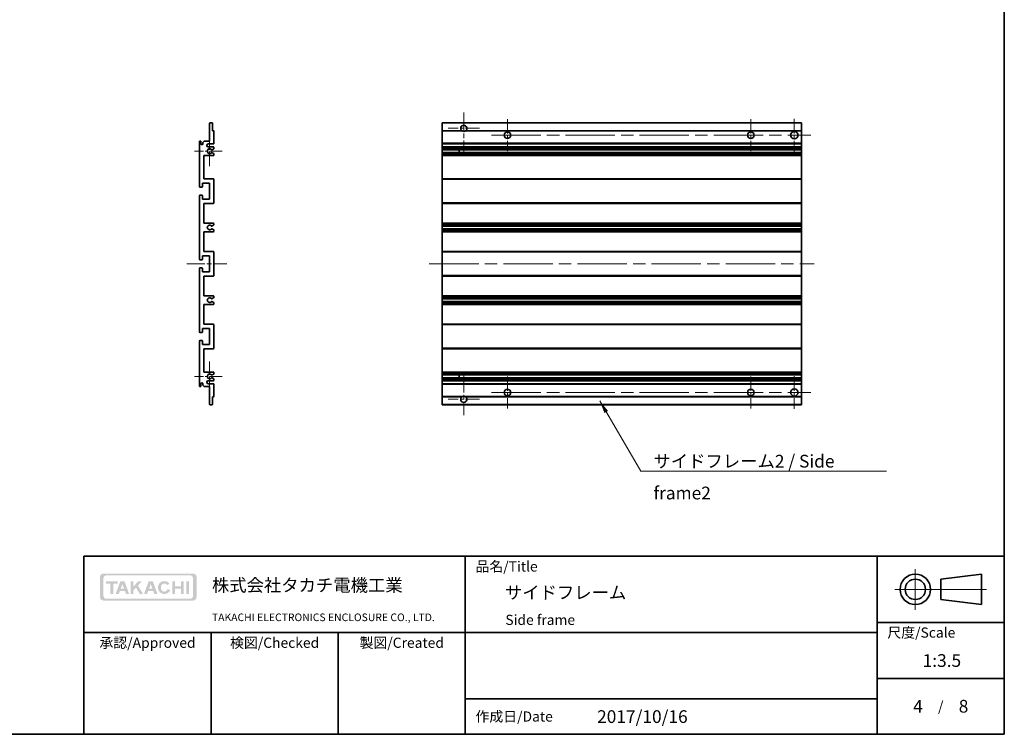
# Model space of a CAD drawing. Units: millimetres. Extents: x 0 to 9454, y 0 to 1686.
# Drawn here: x 5999 to 6677, y 0 to 492 of the extents above; entities that cross this region are included whole.
import ezdxf
from ezdxf.enums import TextEntityAlignment as Align

# ---------------------------------------------------------------- set-up
doc = ezdxf.new("R2010")
doc.units = ezdxf.units.MM
doc.header["$LTSCALE"] = 6
doc.linetypes.add('CHAIN', pattern=[0.35429999999999995, 0.2362, -0.0295, 0.0591, -0.0295])
for name, color, linetype, lineweight in [('Border (ISO)', 7, 'Continuous', 35), ('Center Mark (ISO)', 131, 'Continuous', 18), ('Centerline (ISO)', 131, 'Continuous', 18), ('Hatch (ISO)', 1, 'Continuous', 18), ('Symbol (ISO)', 7, 'Continuous', 18), ('Title (ISO)', 7, 'Continuous', 35), ('Visible (ISO)', 7, 'Continuous', 35), ('Visible Narrow (ISO)', 7, 'Continuous', 25)]:
    doc.layers.add(name, color=color, linetype=linetype, lineweight=lineweight)
doc.styles.add('Note Text (TK)', font='txt')
doc.styles.add('文字スタイル67', font='arial.ttf')
doc.dimstyles.new('Default - Method 1b (TK)$7', dxfattribs={"dimscale": 6, "dimtxt": 2.5, "dimasz": 2.5, "dimexe": 1, "dimexo": 1.499999999999999, "dimgap": 1, "dimtad": 1, "dimtoh": 1, "dimrnd": 1e-08, "dimdsep": 46, "dimtxsty": 'Note Text (TK)', "dimcen": 0.09, "dimdle": 5, "dimclrd": 100, "dimclre": 100, "dimclrt": 7, "dimadec": 1, "dimazin": 1, "dimtfac": 1, "dimtmove": 0, "dimatfit": 3, "dimfxl": 1, "dimtolj": 1, "dimlwd": -1, "dimlwe": -1, "dimarcsym": 0})

# ---------------------------------------------------------------- blocks, each defined once
blk = doc.blocks.new('図面枠 tk図枠')
at = {"layer": 'Border (ISO)'}
for p in [(405.4999999999997, 289), (14.50000000000001, 8.000000000000009)]:
    blk.add_line(p, (405.4999999999997, 8.000000000000009), dxfattribs=at)
blk = doc.blocks.new('表題欄 tk表題欄')
at = {"layer": 'Hatch (ISO)'}
h = blk.add_hatch(color=256, dxfattribs=at)
edge = h.paths.add_edge_path(flags=0)
edge.add_arc((95.57537688673351, 236.2990653650367), 0.5958259999999997, 269.9999999999897, 360)
edge.add_line((96.17120288673351, 236.2990653650368), (96.1712028867335, 239.7107813650365))
edge.add_arc((95.5753768867335, 239.7107813650366), 0.5958259999999997, 0, 90.0000000000068)
edge.add_line((95.57537688673342, 240.3066073650366), (79.13710888673356, 240.3066073650366))
edge.add_arc((79.13710888673353, 239.7107813650366), 0.5958259999999997, 89.99999999999744, 180)
edge.add_line((78.54128288673351, 239.7107813650365), (78.54128288673331, 236.2990653650368))
edge.add_arc((79.13710888673332, 236.2990653650365), 0.5958259999999997, 180, 270.0000000000231)
edge.add_line((79.13710888673356, 235.7032393650365), (95.57537688673342, 235.7032393650367))
edge = h.paths.add_edge_path()
edge.add_line((77.83935088673356, 239.9556413650365), (77.83935088673356, 236.0542053650368))
edge.add_arc((78.54128288673346, 236.0542053650367), 0.7019319999998936, 180, 270.0000000000087)
edge.add_line((78.54128288673355, 235.3522733650368), (96.17120288673351, 235.3522733650368))
edge.add_arc((96.17120288673351, 236.0542053650367), 0.7019319999998921, 270, 360)
edge.add_line((96.8731348867334, 236.0542053650368), (96.87313488673352, 239.9556413650365))
edge.add_arc((96.1712028867336, 239.9556413650367), 0.7019319999998921, 0, 90.00000000000873)
edge.add_line((96.1712028867335, 240.6575733650367), (78.54128288673355, 240.6575733650366))
edge.add_arc((78.54128288673355, 239.9556413650365), 0.7019319999999984, 90, 180)
for points in [[(79.07181288673355, 239.1476033650369), (79.07181288673355, 238.6578833650367), (79.92066088673353, 238.6578833650367), (79.92066088673353, 236.6581933650368), (80.50832488673353, 236.6581933650368), (80.50832488673353, 238.6578833650367), (81.35717288673355, 238.6578833650367), (81.35717288673355, 239.1476033650369)], [(85.68407849525303, 236.6581933650368), (84.9434673993943, 237.8918698287545), (84.41792288673358, 237.3246628822781), (84.41792288673358, 236.6581933650368), (83.89555488673355, 236.6581933650368), (83.89555488673355, 239.1476033650369), (84.41792288673358, 239.1476033650369), (84.41792288673358, 238.0993979968839), (85.38913556809511, 239.1476033650369), (86.1069649084727, 239.1476033650369), (85.31925422435492, 238.2974470774499), (86.30334488673353, 236.6581933650368)], [(92.0914293961446, 239.1476033650369), (92.0914293961446, 236.6581933650368), (92.60971639614463, 236.6581933650368), (92.60971639614463, 237.6580383650368), (93.76872039614459, 237.6580383650368), (93.76872039614459, 236.6581933650368), (94.28700739614462, 236.6581933650368), (94.28700739614462, 239.1476033650369), (93.76872039614459, 239.1476033650369), (93.76872039614459, 238.1477583650367), (92.60971639614463, 238.1477583650367), (92.60971639614463, 239.1476033650369)], [(94.8420233961447, 239.1476033650369), (94.8420233961447, 236.6581933650368), (95.3643913961447, 236.6581933650368), (95.3643913961447, 239.1476033650369)]]:
    blk.add_hatch(color=256, dxfattribs=at).paths.add_polyline_path(points)
h = blk.add_hatch(color=256, dxfattribs=at)
h.paths.add_polyline_path([(82.59020695886475, 237.7110913650368), (81.95242681460245, 237.7110913650368), (82.27131688673356, 238.5794973650367)], flags=0)
h.paths.add_polyline_path([(82.77903014574996, 237.1968853650368), (81.76360362771717, 237.1968853650368), (81.56578886050404, 236.6581933650368), (80.94907288673355, 236.6581933650368), (81.86321688673355, 239.1476033650369), (82.67941688673353, 239.1476033650369), (83.59356088673351, 236.6581933650368), (82.97684491296302, 236.6581933650368)])
h = blk.add_hatch(color=256, dxfattribs=at)
h.paths.add_polyline_path([(87.52707281460243, 237.7110913650368), (88.16485295886469, 237.7110913650368), (87.84596288673359, 238.5794973650367)], flags=0)
h.paths.add_polyline_path([(87.14043486050403, 236.6581933650368), (87.3382496277172, 237.1968853650368), (88.35367614574989, 237.1968853650368), (88.551490912963, 236.6581933650368), (89.16820688673344, 236.6581933650368), (88.25406288673351, 239.1476033650369), (87.43786288673356, 239.1476033650369), (86.52371888673358, 236.6581933650368)])
h = blk.add_hatch(color=256, dxfattribs=at)
edge = h.paths.add_edge_path()
edge.add_arc((90.52309888673331, 237.9028983650369), 1.273272000000011, 38.55054079078439, 336.5820184016556)
edge.add_line((91.69149139614443, 237.3968543650369), (91.17255542714857, 237.6216113977801))
edge.add_ellipse((90.52309888673351, 237.9028983650369), major_axis=(0, -0.7998759999999119), ratio=0.8673469387756529, start_angle=128.5505407907963, end_angle=426.582018401653, ccw=False)
edge.add_line((91.09381514418376, 238.3576891122095), (91.51887237036831, 238.6964075050431))
at = {"layer": 'Title (ISO)'}
for p, q in [((74.70882392282105, 244.052739026017), (255.7088239228211, 244.052739026017)), ((74.70882392282105, 209.052739026017), (74.70882392282105, 244.052739026017)), ((149.7088239228211, 244.052739026017), (149.7088239228211, 209.052739026017)), ((230.7088239228211, 244.052739026017), (230.7088239228211, 209.052739026017)), ((255.7088239228211, 244.052739026017), (255.7088239228211, 209.052739026017)), ((243.2088239228211, 239.552739026017), (251.2088239228211, 240.5527390260171)), ((251.2088239228211, 234.552739026017), (251.2088239228211, 240.5527390260171)), ((243.2088239228211, 239.552739026017), (243.2088239228211, 235.552739026017)), ((243.2088239228211, 235.552739026017), (251.2088239228211, 234.552739026017)), ((230.7088239228211, 231.052739026017), (255.7088239228211, 231.052739026017)), ((74.70882392282105, 229.052739026017), (230.7088239228211, 229.052739026017)), ((99.70882392282108, 229.052739026017), (99.70882392282108, 209.052739026017)), ((124.708823922821, 229.052739026017), (124.708823922821, 209.052739026017)), ((230.7088239228211, 220.052739026017), (255.7088239228211, 220.052739026017)), ((149.7088239228211, 216.052739026017), (230.7088239228211, 216.052739026017)), ((255.7088239228211, 209.052739026017), (74.70882392282105, 209.052739026017))]:
    blk.add_line(p, q, dxfattribs=at)
at = {"layer": 'Title (ISO)', "color": 4, "linetype": 'CHAIN', "lineweight": 18, "ltscale": 8.889559745788574}
blk.add_line((238.2088239228211, 241.552739026017), (238.2088239228211, 233.552739026017), dxfattribs=at)
at = {"layer": 'Title (ISO)', "color": 4, "linetype": 'CHAIN', "lineweight": 18, "ltscale": 20.00163269042969}
blk.add_line((252.2088239228211, 237.552739026017), (234.2088239228211, 237.552739026017), dxfattribs=at)
at = {"layer": 'Title (ISO)'}
for radius in [3, 2]:
    blk.add_circle((238.2088239228211, 237.552739026017), radius, dxfattribs=at)
at = {"layer": 'Title (ISO)', "color": 1, "char_height": 2.000000029802321, "line_spacing_factor": 1.5, "style": 'Note Text (TK)'}
for s, insert, attachment_point in [('\\fＭＳ Ｐゴシック|b0|i0;\\H2.0000;品名/Title', (151.708823922821, 242.052739026017), 4), ('\\fＭＳ Ｐゴシック|b0|i0;\\H2.0000;尺度/Scale', (232.7088239228211, 229.052739026017), 4), ('\\fＭＳ Ｐゴシック|b0|i0;\\H2.0000;承認/Approved', (87.20882392282108, 227.052739026017), 5), ('\\fＭＳ Ｐゴシック|b0|i0;\\H2.0000;検図/Checked', (112.208823922821, 227.052739026017), 5), ('\\fＭＳ Ｐゴシック|b0|i0;\\H2.0000;製図/Created', (137.2088239228211, 227.052739026017), 5), ('\\fＭＳ Ｐゴシック|b0|i0;\\H2.0000;作成日/Date', (151.708823922821, 212.552739026017), 4)]:
    blk.add_mtext(s, dxfattribs=dict(at, insert=insert, attachment_point=attachment_point))
at = {"layer": 'Title (ISO)', "color": 7, "line_spacing_factor": 1.5, "style": 'Note Text (TK)'}
for s, insert, char_height, attachment_point in [('株式会社タカチ電機工業', (99.87313488673342, 238.052739026017), 2.5, 4), ('\\fArial|b0|i0;\\H1.4986;TAKACHI ELECTRONICS ENCLOSURE CO., LTD.', (99.87313488673342, 232.052739026017), 1.49859994649887, 4), ('\\fＭＳ Ｐゴシック|b0|i0;\\H2.0000;/', (243.2088239228211, 214.552739026017), 2.000000029802321, 5)]:
    blk.add_mtext(s, dxfattribs=dict(at, insert=insert, char_height=char_height, attachment_point=attachment_point))
at = {"layer": 'Title (ISO)', "color": 7}
for tag, p, height, style in [('<品名>_001', (157.5667784682756, 235.6393867532897), 2.5, 'Note Text (TK)'), ('<Title>_001', (157.4932713957346, 230.5520568828656), 2.000000029802321, '文字スタイル67'), ('<ページ_No.>_001', (237.9488807410029, 213.302739026017), 2.5, 'Note Text (TK)'), ('<総ページ数>_001', (246.7997330137302, 213.302739026017), 2.5, 'Note Text (TK)'), ('作成日_001', (175.6250171046392, 211.2814322078352), 2.5, 'Note Text (TK)')]:
    blk.add_attdef(tag, p, '', height=height, dxfattribs=dict(at, style=style))
at = {"layer": 'Title (ISO)', "color": 7, "style": 'Note Text (TK)'}
for tag, p in [('<尺度>', (243.2088239228211, 223.5527390260171)), ('<承認>', (87.20882392282108, 217.052739026017))]:
    blk.add_attdef(tag, text='', height=2.5, dxfattribs=at).set_placement(p, align=Align.MIDDLE_CENTER)

msp = doc.modelspace()

# ---------------------------------------------------------------- linework, layer by layer
at = {"layer": 'Center Mark (ISO)', "linetype": 'CHAIN', "ltscale": 9.000679969787598}
for p, q in [((6304.964114415207, 427.8604181829084), (6304.964114415207, 399.5104181829085)), ((6304.964114415207, 248.0104181829073), (6304.964114415207, 219.6604181829073))]:
    msp.add_line(p, q, dxfattribs=at)
at = {"layer": 'Center Mark (ISO)', "linetype": 'CHAIN', "ltscale": 6.984632492065428}
for p, q in [((6334.964114415207, 423.2604181829085), (6334.964114415207, 401.2604181829083)), ((6502.464114415207, 423.2604181829085), (6502.464114415207, 401.2604181829083)), ((6334.964114415207, 246.2604181829073), (6334.964114415207, 224.2604181829073)), ((6502.464114415207, 246.2604181829073), (6502.464114415207, 224.2604181829073))]:
    msp.add_line(p, q, dxfattribs=at)
at = {"layer": 'Center Mark (ISO)', "linetype": 'CHAIN', "ltscale": 7.143376350402832}
for p, q in [((6532.464114415208, 423.5104181829083), (6532.464114415208, 401.0104181829085)), ((6532.464114415208, 246.5104181829073), (6532.464114415208, 224.0104181829073))]:
    msp.add_line(p, q, dxfattribs=at)
at = {"layer": 'Center Mark (ISO)', "linetype": 'CHAIN', "ltscale": 6.889386177062987}
for p, q in [((6315.814114415206, 417.0104181829085), (6294.114114415206, 417.0104181829085)), ((6315.814114415206, 230.5104181829073), (6294.114114415206, 230.5104181829073))]:
    msp.add_line(p, q, dxfattribs=at)
at = {"layer": 'Center Mark (ISO)', "linetype": 'CHAIN', "ltscale": 6.585232734680174}
for p, q in [((6129.997924580692, 411.6314181829085), (6129.997924580692, 390.8894181829086)), ((6129.997924580692, 256.6314181829071), (6129.997924580692, 235.8894181829071))]:
    msp.add_line(p, q, dxfattribs=at)
at = {"layer": 'Center Mark (ISO)', "linetype": 'CHAIN', "ltscale": 6.070584774017331}
for p, q in [((6138.747924580691, 401.2604181829084), (6119.626924580693, 401.2604181829084)), ((6138.747924580691, 246.2604181829071), (6119.626924580693, 246.2604181829071))]:
    msp.add_line(p, q, dxfattribs=at)
at = {"layer": 'Centerline (ISO)', "linetype": 'CHAIN', "ltscale": 23.99096870422363}
for p, q in [((6323.964114415208, 412.2604181829085), (6543.714114415206, 412.2604181829085)), ((6281.214114415206, 323.7604181829078), (6546.214114415207, 323.7604181829078)), ((6323.964114415208, 235.2604181829073), (6543.714114415206, 235.2604181829073))]:
    msp.add_line(p, q, dxfattribs=at)
at = {"layer": 'Centerline (ISO)', "linetype": 'CHAIN', "ltscale": 8.730814933776855}
msp.add_line((6114.247924580691, 323.7604181829078), (6141.747924580694, 323.7604181829078), dxfattribs=at)
at = {"layer": 'Visible (ISO)'}
for p, q in [((6129.997924580691, 408.2604181829085), (6129.997924580692, 420.4604181829083)), ((6130.297924580691, 420.7604181829084), (6131.697924580691, 420.7604181829084)), ((6131.997924580691, 420.4604181829083), (6131.997924580691, 415.2604181829085)), ((6289.964114415206, 420.4604181829082), (6289.964114415206, 420.7604181829081)), ((6537.464114415207, 420.7604181829084), (6289.964114415206, 420.7604181829084)), ((6289.964114415206, 420.4604181829083), (6289.964114415206, 415.2604181829085)), ((6537.464114415207, 420.7604181829081), (6537.464114415207, 420.4604181829083)), ((6537.464114415207, 415.2604181829085), (6537.464114415207, 420.4604181829083)), ((6131.997924580691, 415.2604181829085), (6132.697924580693, 415.2604181829083)), ((6132.997924580692, 414.9604181829083), (6132.997924580692, 406.760418182908)), ((6289.964114415206, 414.9604181829083), (6289.964114415206, 415.2604181829083)), ((6303.803295738582, 415.2604181829083), (6289.964114415206, 415.2604181829083)), ((6289.964114415206, 414.9604181829083), (6289.964114415206, 406.760418182908)), ((6537.464114415207, 415.2604181829083), (6306.12493309183, 415.2604181829083)), ((6537.464114415207, 415.2604181829083), (6537.464114415207, 414.9604181829083)), ((6537.464114415207, 406.760418182908), (6537.464114415207, 414.9604181829083)), ((6122.997924580694, 377.0104181829217), (6122.99792458069, 407.7604181829085)), ((6123.997924580692, 407.7604181829085), (6123.997924580692, 406.3604181829084)), ((6125.347924580691, 407.2604181829085), (6126.347924580691, 408.2604181829085)), ((6125.347924580691, 406.3604181829084), (6125.347924580691, 407.2604181829085)), ((6126.347924580691, 408.2604181829085), (6129.997924580691, 408.2604181829085)), ((6289.964114415206, 406.2604181829081), (6289.964114415206, 406.760418182908)), ((6537.464114415207, 406.760418182908), (6537.464114415207, 406.2604181829081)), ((6132.49792458069, 406.2604181829085), (6128.997924580692, 406.2604181829085)), ((6128.997924580691, 404.2604181829084), (6132.49792458069, 404.2604181829084)), ((6131.64959063053, 402.2604181829087), (6131.383565226747, 402.260418182909)), ((6131.383565226747, 400.2604181829077), (6131.64959063053, 400.2604181829077)), ((6132.847924580691, 402.9058664500986), (6131.799590630532, 402.3006105617731)), ((6131.799590630532, 400.2202258040432), (6132.847924580691, 399.614969915718)), ((6132.997924580692, 403.7604181829085), (6132.997924580692, 403.1656740712339)), ((6289.964114415205, 406.2604181829085), (6289.964114415205, 404.2604181829084)), ((6537.464114415207, 406.2604181829085), (6289.964114415206, 406.2604181829085)), ((6289.964114415206, 403.7604181829085), (6289.964114415206, 404.2604181829084)), ((6537.464114415207, 404.2604181829084), (6289.964114415206, 404.2604181829084)), ((6289.964114415206, 403.7604181829085), (6289.964114415206, 403.1656740712339)), ((6289.964114415206, 402.9058664500986), (6289.964114415206, 403.1656740712339)), ((6289.964114415206, 402.9058664500986), (6289.964114415206, 402.3006105617731)), ((6289.964114415206, 402.2604181829086), (6289.964114415206, 402.3006105617731)), ((6537.464114415207, 402.2604181829087), (6289.964114415206, 402.2604181829087)), ((6289.964114415205, 400.2604181829077), (6289.964114415205, 402.2604181829086)), ((6289.964114415206, 400.2202258040432), (6289.964114415206, 400.2604181829077)), ((6537.464114415207, 400.2604181829077), (6289.964114415206, 400.2604181829077)), ((6289.964114415206, 400.2202258040432), (6289.964114415206, 399.614969915718)), ((6301.764114415204, 402.2604181829086), (6301.764114415204, 400.2604181829077)), ((6301.776732488204, 402.2604181829086), (6301.776732488204, 400.2604181829077)), ((6537.464114415205, 404.2604181829084), (6537.464114415205, 406.2604181829085)), ((6537.464114415207, 404.2604181829084), (6537.464114415207, 403.7604181829084)), ((6537.464114415207, 403.1656740712339), (6537.464114415207, 403.7604181829085)), ((6537.464114415207, 403.1656740712339), (6537.464114415207, 402.9058664500986)), ((6537.464114415207, 402.3006105617731), (6537.464114415207, 402.9058664500986)), ((6537.464114415207, 402.3006105617731), (6537.464114415207, 402.2604181829086)), ((6537.464114415205, 400.2604181829077), (6537.464114415205, 402.2604181829086)), ((6537.464114415207, 400.2604181829077), (6537.464114415207, 400.2202258040432)), ((6537.464114415207, 399.614969915718), (6537.464114415207, 400.2202258040432)), ((6125.997924580691, 398.2604181829085), (6125.997924580691, 382.2604181829218)), ((6132.49792458069, 398.2604181829085), (6125.997924580691, 398.2604181829085)), ((6132.997924580691, 399.3551622945828), (6132.997924580691, 398.7604181829085)), ((6289.964114415206, 399.3551622945828), (6289.964114415206, 399.614969915718)), ((6289.964114415206, 399.3551622945828), (6289.964114415206, 398.7604181829085)), ((6289.964114415206, 398.2604181829086), (6289.964114415206, 398.7604181829086)), ((6289.964114415202, 398.2604181829085), (6289.964114415202, 382.2604181829218)), ((6537.464114415207, 398.2604181829085), (6289.964114415206, 398.2604181829085)), ((6537.464114415207, 399.614969915718), (6537.464114415207, 399.3551622945828)), ((6537.464114415207, 398.7604181829085), (6537.464114415207, 399.3551622945828)), ((6537.464114415207, 398.7604181829085), (6537.464114415207, 398.2604181829086)), ((6537.464114415204, 382.2604181829218), (6537.464114415204, 398.2604181829085)), ((6125.997924580691, 382.2604181829218), (6132.497924580693, 382.2604181829218)), ((6132.997924580692, 381.7604181829217), (6132.997924580695, 365.7604181829218)), ((6289.964114415206, 381.7604181829217), (6289.964114415206, 382.2604181829217)), ((6537.464114415207, 382.2604181829218), (6289.964114415206, 382.2604181829218)), ((6289.964114415206, 381.7604181829217), (6289.964114415206, 365.7604181829218)), ((6537.464114415207, 382.2604181829217), (6537.464114415207, 381.7604181829217)), ((6537.464114415207, 365.7604181829218), (6537.464114415207, 381.7604181829217)), ((6124.697924580694, 376.5104181829217), (6123.497924580693, 376.5104181829217)), ((6124.997924580693, 379.2604181829217), (6124.997924580693, 376.8104181829219)), ((6129.997924580692, 379.2604181829217), (6124.997924580693, 379.2604181829217)), ((6129.997924580692, 368.2604181829217), (6129.997924580692, 379.2604181829217)), ((6122.997924580694, 327.0104181829085), (6122.997924580694, 370.5104181829207)), ((6123.497924580693, 371.0104181829208), (6124.697924580694, 371.0104181829212)), ((6124.997924580693, 370.710418182921), (6124.997924580693, 368.2604181829213)), ((6124.997924580693, 368.2604181829213), (6129.997924580692, 368.2604181829217)), ((6125.997924580691, 365.2604181829212), (6125.997924580691, 351.7604181829081)), ((6132.497924580693, 365.2604181829216), (6125.997924580691, 365.2604181829212)), ((6289.964114415206, 365.2604181829218), (6289.964114415206, 365.7604181829218)), ((6289.964114415202, 365.2604181829212), (6289.964114415202, 351.7604181829081)), ((6537.464114415207, 365.2604181829216), (6289.964114415206, 365.2604181829216)), ((6537.464114415207, 365.7604181829218), (6537.464114415207, 365.2604181829218)), ((6537.464114415204, 351.7604181829081), (6537.464114415204, 365.2604181829212)), ((6125.997924580691, 351.7604181829081), (6132.49792458069, 351.7604181829077)), ((6125.997924580691, 345.7604181829081), (6125.997924580691, 332.2604181829086)), ((6132.49792458069, 345.7604181829077), (6125.997924580691, 345.7604181829081)), ((6131.571476265843, 347.7671667183915), (6132.844805638139, 347.0521830626473)), ((6132.847924580691, 350.4904370143933), (6131.574691815077, 349.7553357344243)), ((6132.997924580692, 351.2604181829076), (6132.997924580692, 350.7502446355287)), ((6132.997924580692, 346.7905995101007), (6132.997924580692, 346.2604181829076)), ((6289.964114415206, 351.2604181829076), (6289.964114415206, 351.7604181829077)), ((6537.464114415207, 351.7604181829077), (6289.964114415206, 351.7604181829077)), ((6289.964114415206, 351.2604181829076), (6289.964114415206, 350.7502446355287)), ((6289.964114415206, 350.4904370143931), (6289.964114415206, 350.7502446355287)), ((6289.964114415206, 350.4904370143933), (6289.964114415206, 349.7553357344243)), ((6289.964114415205, 349.7151433555595), (6289.964114415206, 349.7553357344244)), ((6289.964114415205, 349.7151433555595), (6289.964114415205, 347.8055831658448)), ((6537.464114415207, 349.7151433555595), (6289.964114415205, 349.7151433555595)), ((6289.964114415206, 347.7671667183918), (6289.964114415205, 347.8055831658448)), ((6537.464114415207, 347.8055831658448), (6289.964114415205, 347.8055831658448)), ((6289.964114415206, 347.7671667183915), (6289.964114415206, 347.0521830626473)), ((6289.964114415206, 346.7905995101007), (6289.964114415206, 347.0521830626473)), ((6289.964114415206, 346.7905995101007), (6289.964114415206, 346.2604181829076)), ((6289.964114415206, 345.7604181829077), (6289.964114415206, 346.2604181829076)), ((6289.964114415202, 345.7604181829081), (6289.964114415202, 332.2604181829086)), ((6537.464114415207, 345.7604181829077), (6289.964114415206, 345.7604181829077)), ((6537.464114415207, 351.7604181829077), (6537.464114415207, 351.2604181829076)), ((6537.464114415207, 350.7502446355287), (6537.464114415207, 351.2604181829076)), ((6537.464114415207, 350.7502446355287), (6537.464114415207, 350.4904370143931)), ((6537.464114415207, 349.7553357344243), (6537.464114415207, 350.4904370143933)), ((6537.464114415207, 349.7553357344244), (6537.464114415207, 349.7151433555595)), ((6537.464114415205, 347.8055831658448), (6537.464114415205, 349.7151433555595)), ((6537.464114415207, 347.8055831658448), (6537.464114415207, 347.7671667183918)), ((6537.464114415207, 347.0521830626473), (6537.464114415207, 347.7671667183915)), ((6537.464114415207, 347.0521830626473), (6537.464114415207, 346.7905995101007)), ((6537.464114415207, 346.2604181829076), (6537.464114415207, 346.7905995101007)), ((6537.464114415207, 346.2604181829076), (6537.464114415207, 345.7604181829077)), ((6537.464114415204, 332.2604181829086), (6537.464114415204, 345.7604181829081)), ((6125.997924580691, 332.2604181829086), (6132.497924580693, 332.2604181829086)), ((6289.964114415206, 331.7604181829086), (6289.964114415206, 332.2604181829086)), ((6537.464114415207, 332.2604181829086), (6289.964114415206, 332.2604181829086)), ((6537.464114415207, 332.2604181829086), (6537.464114415207, 331.7604181829086)), ((6124.697924580694, 326.5104181829085), (6123.497924580693, 326.5104181829085)), ((6124.997924580693, 329.2604181829085), (6124.997924580693, 326.8104181829082)), ((6129.997924580692, 329.2604181829085), (6124.997924580693, 329.2604181829085)), ((6129.997924580692, 318.2604181829071), (6129.997924580692, 329.2604181829085)), ((6132.997924580692, 331.7604181829086), (6132.997924580692, 315.7604181829071)), ((6289.964114415206, 331.7604181829086), (6289.964114415206, 315.7604181829071)), ((6537.464114415207, 315.7604181829071), (6537.464114415207, 331.7604181829086)), ((6122.99792458069, 277.0104181829224), (6122.997924580694, 320.5104181829071)), ((6123.497924580693, 321.0104181829071), (6124.697924580694, 321.0104181829071)), ((6124.997924580693, 320.710418182907), (6124.997924580693, 318.2604181829071)), ((6124.997924580693, 318.2604181829071), (6129.997924580692, 318.2604181829071)), ((6125.997924580691, 315.2604181829072), (6125.997924580691, 301.7604181829081)), ((6132.497924580693, 315.2604181829072), (6125.997924580691, 315.2604181829072)), ((6289.964114415206, 315.2604181829072), (6289.964114415206, 315.7604181829071)), ((6289.964114415202, 315.2604181829072), (6289.964114415202, 301.7604181829081)), ((6537.464114415207, 315.2604181829072), (6289.964114415206, 315.2604181829072)), ((6537.464114415207, 315.7604181829071), (6537.464114415207, 315.2604181829072)), ((6537.464114415204, 301.7604181829081), (6537.464114415204, 315.2604181829072)), ((6125.997924580691, 301.7604181829081), (6132.49792458069, 301.7604181829081)), ((6132.844805638139, 300.4686533031683), (6131.571476265843, 299.7536696474242)), ((6132.997924580692, 301.260418182908), (6132.997924580692, 300.730236855715)), ((6289.964114415206, 301.260418182908), (6289.964114415206, 301.7604181829081)), ((6537.464114415207, 301.7604181829081), (6289.964114415206, 301.7604181829081)), ((6289.964114415206, 301.260418182908), (6289.964114415206, 300.730236855715)), ((6289.964114415206, 300.4686533031683), (6289.964114415206, 300.730236855715)), ((6289.964114415206, 300.4686533031683), (6289.964114415206, 299.7536696474242)), ((6289.964114415205, 299.7152531999708), (6289.964114415206, 299.7536696474237)), ((6289.964114415205, 299.7152531999708), (6289.964114415205, 297.8056930102562)), ((6537.464114415207, 299.7152531999708), (6289.964114415205, 299.7152531999708)), ((6537.464114415207, 301.7604181829081), (6537.464114415207, 301.260418182908)), ((6537.464114415207, 300.730236855715), (6537.464114415207, 301.260418182908)), ((6537.464114415207, 300.730236855715), (6537.464114415207, 300.4686533031683)), ((6537.464114415207, 299.7536696474242), (6537.464114415207, 300.4686533031683)), ((6537.464114415207, 299.7536696474237), (6537.464114415207, 299.7152531999708)), ((6537.464114415205, 297.8056930102561), (6537.464114415205, 299.7152531999708)), ((6125.997924580691, 295.7604181829078), (6125.997924580691, 282.2604181829222)), ((6132.497924580693, 295.7604181829081), (6125.997924580691, 295.7604181829078)), ((6131.574691815077, 297.7655006313914), (6132.847924580692, 297.0303993514223)), ((6132.997924580692, 296.7705917302872), (6132.997924580692, 296.260418182908)), ((6289.964114415206, 297.7655006313912), (6289.964114415205, 297.8056930102562)), ((6537.464114415207, 297.8056930102562), (6289.964114415205, 297.8056930102562)), ((6289.964114415206, 297.7655006313914), (6289.964114415206, 297.0303993514223)), ((6289.964114415206, 296.7705917302872), (6289.964114415206, 297.0303993514226)), ((6289.964114415206, 296.7705917302872), (6289.964114415206, 296.260418182908)), ((6289.964114415206, 295.7604181829081), (6289.964114415206, 296.260418182908)), ((6289.964114415202, 295.7604181829078), (6289.964114415202, 282.2604181829222)), ((6537.464114415207, 295.7604181829081), (6289.964114415206, 295.7604181829081)), ((6537.464114415207, 297.8056930102562), (6537.464114415207, 297.7655006313912)), ((6537.464114415207, 297.0303993514223), (6537.464114415207, 297.7655006313914)), ((6537.464114415207, 297.0303993514226), (6537.464114415207, 296.7705917302872)), ((6537.464114415207, 296.260418182908), (6537.464114415207, 296.7705917302872)), ((6537.464114415207, 296.260418182908), (6537.464114415207, 295.7604181829081)), ((6537.464114415204, 282.2604181829222), (6537.464114415204, 295.7604181829078)), ((6124.997924580693, 279.2604181829224), (6124.997924580692, 276.8104181829223)), ((6129.997924580692, 279.2604181829219), (6124.997924580693, 279.2604181829224)), ((6125.997924580691, 282.2604181829222), (6132.497924580693, 282.2604181829214)), ((6129.997924580692, 268.2604181829217), (6129.997924580692, 279.2604181829219)), ((6132.997924580692, 281.7604181829215), (6132.997924580692, 265.760418182922)), ((6289.964114415206, 281.7604181829215), (6289.964114415206, 282.2604181829214)), ((6537.464114415207, 282.2604181829214), (6289.964114415206, 282.2604181829214)), ((6289.964114415206, 281.7604181829215), (6289.964114415206, 265.760418182922)), ((6537.464114415207, 282.2604181829214), (6537.464114415207, 281.7604181829215)), ((6537.464114415207, 265.760418182922), (6537.464114415207, 281.7604181829215)), ((6124.697924580694, 276.5104181829224), (6123.497924580692, 276.5104181829224)), ((6122.99792458069, 239.7604181829071), (6122.99792458069, 270.5104181829217)), ((6123.497924580692, 271.0104181829217), (6124.697924580693, 271.0104181829217)), ((6124.997924580692, 270.7104181829218), (6124.997924580692, 268.2604181829217)), ((6124.997924580692, 268.2604181829217), (6129.997924580692, 268.2604181829217)), ((6125.997924580691, 265.2604181829217), (6125.997924580691, 249.2604181829071)), ((6132.49792458069, 265.2604181829217), (6125.997924580691, 265.2604181829217)), ((6289.964114415206, 265.2604181829217), (6289.964114415206, 265.760418182922)), ((6289.964114415202, 265.2604181829217), (6289.964114415202, 249.2604181829071)), ((6537.464114415207, 265.2604181829217), (6289.964114415206, 265.2604181829217)), ((6537.464114415207, 265.760418182922), (6537.464114415207, 265.2604181829217)), ((6537.464114415204, 249.2604181829071), (6537.464114415204, 265.2604181829217)), ((6125.997924580691, 249.2604181829071), (6132.49792458069, 249.2604181829071)), ((6131.64959063053, 247.2604181829068), (6131.383565226747, 247.2604181829082)), ((6131.383565226747, 245.260418182906), (6131.64959063053, 245.2604181829076)), ((6132.847924580691, 247.9058664500972), (6131.799590630532, 247.3006105617716)), ((6131.799590630532, 245.2202258040429), (6132.847924580691, 244.6149699157167)), ((6132.997924580691, 248.7604181829071), (6132.997924580691, 248.1656740712326)), ((6132.997924580692, 244.3551622945816), (6132.997924580692, 243.7604181829073)), ((6289.964114415206, 248.7604181829071), (6289.964114415206, 249.2604181829071)), ((6537.464114415207, 249.2604181829071), (6289.964114415206, 249.2604181829071)), ((6289.964114415206, 248.7604181829071), (6289.964114415206, 248.1656740712326)), ((6289.964114415206, 247.9058664500972), (6289.964114415206, 248.1656740712326)), ((6289.964114415206, 247.9058664500972), (6289.964114415206, 247.3006105617716)), ((6289.964114415206, 247.2604181829068), (6289.964114415206, 247.3006105617716)), ((6289.964114415205, 245.2604181829076), (6289.964114415205, 247.2604181829068)), ((6537.464114415207, 247.2604181829068), (6289.964114415206, 247.2604181829068)), ((6289.964114415206, 245.2202258040429), (6289.964114415206, 245.2604181829076)), ((6537.464114415207, 245.2604181829076), (6289.964114415206, 245.2604181829076)), ((6289.964114415206, 245.2202258040429), (6289.964114415206, 244.6149699157167)), ((6289.964114415206, 244.3551622945816), (6289.964114415206, 244.6149699157167)), ((6289.964114415206, 244.3551622945816), (6289.964114415206, 243.7604181829073)), ((6301.764114415204, 247.2604181829068), (6301.764114415204, 245.2604181829076)), ((6301.776732488204, 247.2604181829068), (6301.776732488204, 245.2604181829076)), ((6537.464114415207, 249.2604181829071), (6537.464114415207, 248.7604181829071)), ((6537.464114415207, 248.1656740712326), (6537.464114415207, 248.7604181829071)), ((6537.464114415207, 248.1656740712326), (6537.464114415207, 247.9058664500972)), ((6537.464114415207, 247.3006105617716), (6537.464114415207, 247.9058664500972)), ((6537.464114415207, 247.3006105617716), (6537.464114415207, 247.2604181829068)), ((6537.464114415205, 245.2604181829076), (6537.464114415205, 247.2604181829068)), ((6537.464114415207, 245.2604181829076), (6537.464114415207, 245.2202258040429)), ((6537.464114415207, 244.6149699157167), (6537.464114415207, 245.2202258040429)), ((6537.464114415207, 244.6149699157167), (6537.464114415207, 244.3551622945816)), ((6537.464114415207, 243.7604181829073), (6537.464114415207, 244.3551622945816)), ((6123.997924580692, 241.1604181829072), (6123.997924580692, 239.7604181829071)), ((6125.347924580691, 240.2604181829071), (6125.347924580691, 241.1604181829072)), ((6126.347924580691, 239.2604181829071), (6125.347924580691, 240.2604181829071)), ((6129.997924580692, 239.2604181829071), (6126.347924580691, 239.2604181829071)), ((6132.49792458069, 243.2604181829074), (6128.997924580692, 243.2604181829074)), ((6128.997924580692, 241.2604181829071), (6132.49792458069, 241.2604181829073)), ((6129.997924580692, 227.0604181829073), (6129.997924580692, 239.2604181829071)), ((6132.997924580692, 240.7604181829073), (6132.997924580692, 232.5604181829073)), ((6289.964114415206, 243.2604181829071), (6289.964114415206, 243.7604181829073)), ((6289.964114415205, 243.2604181829071), (6289.964114415205, 241.2604181829071)), ((6537.464114415207, 243.2604181829074), (6289.964114415206, 243.2604181829074)), ((6289.964114415206, 240.7604181829073), (6289.964114415206, 241.2604181829073)), ((6537.464114415207, 241.2604181829073), (6289.964114415206, 241.2604181829073)), ((6289.964114415206, 240.7604181829073), (6289.964114415206, 232.5604181829073)), ((6537.464114415207, 243.7604181829073), (6537.464114415207, 243.2604181829071)), ((6537.464114415205, 241.2604181829071), (6537.464114415205, 243.2604181829071)), ((6537.464114415207, 241.2604181829073), (6537.464114415207, 240.7604181829073)), ((6537.464114415207, 232.5604181829073), (6537.464114415207, 240.7604181829073)), ((6131.997924580692, 232.2604181829073), (6131.997924580692, 227.0604181829073)), ((6132.697924580693, 232.2604181829073), (6131.997924580692, 232.2604181829073)), ((6289.964114415206, 232.2604181829073), (6289.964114415206, 232.5604181829073)), ((6289.964114415206, 232.2604181829073), (6289.964114415206, 227.0604181829073)), ((6303.803295738582, 232.2604181829073), (6289.964114415206, 232.2604181829073)), ((6537.464114415207, 232.2604181829073), (6306.12493309183, 232.2604181829073)), ((6537.464114415207, 232.5604181829073), (6537.464114415207, 232.2604181829073)), ((6537.464114415207, 227.0604181829073), (6537.464114415207, 232.2604181829073)), ((6131.697924580691, 226.7604181829073), (6130.297924580691, 226.7604181829073)), ((6289.964114415206, 226.7604181829073), (6289.964114415206, 227.0604181829073)), ((6537.464114415207, 226.7604181829073), (6289.964114415206, 226.7604181829073)), ((6537.464114415207, 227.0604181829073), (6537.464114415207, 226.7604181829073))]:
    msp.add_line(p, q, dxfattribs=at)
for centre, radius in [((6334.964114415207, 412.2604181829085), 2.25), ((6502.464114415207, 412.2604181829085), 2.25), ((6532.464114415208, 412.2604181829085), 2.5), ((6334.964114415207, 235.2604181829072), 2.25), ((6502.464114415207, 235.2604181829072), 2.25), ((6532.464114415208, 235.2604181829072), 2.5)]:
    msp.add_circle(centre, radius, dxfattribs=at)
for centre, radius, start, end in [((6130.297924580691, 420.4604181829083), 0.2999999999999866, 90.0000000001042, 180), ((6131.697924580691, 420.4604181829083), 0.2999999999999758, 0, 90), ((6132.697924580693, 414.9604181829083), 0.2999999999999936, 0, 90), ((6304.964114415207, 417.0104181829083), 2.100000000000005, 303.5573097619363, 236.4426902380636), ((6304.964114415207, 417.010418182908), 2.099999999999653, 257.4720945601417, 282.5279054398584), ((6123.497924580692, 407.7604181829085), 0.5000000000000006, 0, 180), ((6132.49792458069, 406.760418182908), 0.5000000000000222, 270, 0), ((6124.672924580691, 406.4401056829083), 0.6796874999999442, 186.7329213268668, 353.2670786731328), ((6128.997924580692, 405.2604181829083), 0.9999999999999964, 90, 270), ((6129.997924580692, 401.2604181829083), 1.621000000000002, 39.57295242321012, 320.4270475767915), ((6129.997924580688, 401.2604181829083), 1.600000000000024, 43.17355110725372, 316.8264488927428), ((6131.383565226747, 402.560418182909), 0.3000000000000114, 243.0098817906638, 269.9999999999479), ((6131.383565226747, 399.960418182908), 0.2999999999998872, 90, 116.990118209334), ((6131.64959063053, 402.5604181829084), 0.2999999999997981, 270, 299.999999999947), ((6131.64959063053, 399.9604181829078), 0.3000000000000646, 60.00000000000563, 90), ((6132.49792458069, 403.7604181829084), 0.5000000000000249, 0, 90), ((6132.697924580693, 403.1656740712339), 0.3000000000000083, 300.0000000000061, 0), ((6132.49792458069, 398.7604181829086), 0.5000000000000223, 270, 0), ((6132.697924580691, 399.3551622945826), 0.3000000000000112, 0, 59.99999999999388), ((6132.497924580693, 381.7604181829217), 0.4999999999999984, 0, 90), ((6123.497924580693, 377.0104181829217), 0.4999999999999984, 180, 270), ((6124.697924580694, 376.8104181829214), 0.3000000000000047, 270, 0), ((6123.497924580693, 370.5104181829208), 0.4999999999999917, 90, 180), ((6124.697924580694, 370.710418182921), 0.3000000000000024, 0, 90.0000000001042), ((6132.497924580693, 365.7604181829217), 0.5000000000000038, 270, 0), ((6129.997924580692, 348.7604181829076), 1.599999999999999, 41.32898759862039, 318.6666011462967), ((6131.424595208398, 347.5055831658448), 0.3000000000000064, 60.68547425542831, 138.6666011462843), ((6131.424691815077, 350.0151433555595), 0.2999999999999934, 221.3289875986238, 300.0000000001177), ((6132.49792458069, 351.2604181829076), 0.4999999999999984, 0, 90), ((6132.49792458069, 346.2604181829076), 0.4999999999999984, 270, 0), ((6132.697924580693, 346.7905995101007), 0.3000000000000056, 0, 60.68547425530436), ((6132.697924580693, 350.7502446355287), 0.3000000000000019, 299.9999999999412, 0), ((6132.497924580693, 331.7604181829086), 0.5000000000000027, 0, 90), ((6123.497924580693, 327.0104181829085), 0.5000000000000027, 180, 270), ((6124.697924580694, 326.8104181829082), 0.3000000000000003, 270, 0), ((6123.497924580693, 320.5104181829071), 0.5000000000000016, 90, 180), ((6124.697924580694, 320.710418182907), 0.3000000000000019, 0, 90), ((6132.497924580693, 315.7604181829071), 0.5000000000000002, 270, 0), ((6129.997924580692, 298.760418182908), 1.6, 41.33339885370332, 318.6710124013726), ((6131.424595208398, 300.0152531999708), 0.3000000000000003, 221.3333988537068, 299.3145257444616), ((6132.49792458069, 301.260418182908), 0.5000000000000027, 0, 90), ((6132.697924580693, 300.730236855715), 0.3000000000000083, 299.3145257446361, 0), ((6131.424691815077, 297.5056930102562), 0.3000000000000002, 59.99999999993408, 138.6710124013851), ((6132.497924580693, 296.260418182908), 0.4999999999999984, 270, 0), ((6132.697924580693, 296.7705917302872), 0.3000000000000002, 0, 60.00000000005889), ((6132.497924580693, 281.7604181829215), 0.4999999999999984, 0, 90), ((6123.497924580692, 277.0104181829224), 0.4999999999999984, 180, 270), ((6124.697924580694, 276.8104181829223), 0.2999999999999992, 270, 0), ((6123.497924580692, 270.5104181829217), 0.4999999999999949, 90, 180), ((6124.697924580694, 270.7104181829218), 0.3000000000000024, 0, 90.0000000001042), ((6132.49792458069, 265.7604181829217), 0.5000000000000002, 270, 0), ((6129.997924580692, 246.2604181829071), 1.620999999999999, 39.5729524232314, 320.4270475767712), ((6129.997924580688, 246.2604181829071), 1.600000000000005, 43.17355110725745, 316.8264488927416), ((6131.383565226747, 247.5604181829079), 0.2999999999997094, 243.0098817904917, 269.9999999999479), ((6131.383565226747, 244.9604181829059), 0.3000000000001619, 90.00000000005213, 116.9901182094536), ((6131.649590630533, 247.5604181829069), 0.3000000000001004, 270, 300.0000000000039), ((6131.649590630533, 244.9604181829075), 0.3000000000001002, 60.00000000000127, 90), ((6132.49792458069, 248.7604181829071), 0.4999999999999984, 0, 90), ((6132.697924580691, 248.1656740712325), 0.2999999999999947, 299.9999999999951, 0), ((6132.697924580693, 244.3551622945815), 0.3000000000000114, 0, 59.99999999999317), ((6123.497924580692, 239.7604181829071), 0.5000000000000006, 180, 0), ((6124.672924580691, 241.0807306829071), 0.6796874999999412, 6.732921326872147, 173.2670786731343), ((6128.997924580692, 242.2604181829071), 0.9999999999999964, 90, 270), ((6132.49792458069, 243.760418182907), 0.4999999999999933, 270, 0), ((6132.49792458069, 240.7604181829073), 0.4999999999999984, 0, 90), ((6132.697924580693, 232.5604181829073), 0.299999999999988, 270, 0), ((6304.964114415207, 230.5104181829073), 2.099999999999996, 123.5573097619349, 56.44269023806511), ((6304.964114415207, 230.5104181829074), 2.099999999999809, 77.4720945601412, 102.5279054398588), ((6130.297924580691, 227.0604181829073), 0.2999999999999936, 180, 270), ((6131.697924580691, 227.0604181829073), 0.2999999999999878, 270, 0)]:
    msp.add_arc(centre, radius, start, end, dxfattribs=at)
for points, knots in [([(6304.508592736251, 414.9604181829083), (6304.399619380572, 414.9846326833666), (6304.294062275893, 415.0175661582135), (6304.121371473828, 415.0851322871611), (6304.032072283102, 415.1270155306443), (6303.934001363497, 415.1800991280774), (6303.899870871447, 415.1998292355775), (6303.855280820258, 415.2268768791397), (6303.83650938495, 415.2387671887623), (6303.810476491682, 415.2556076948), (6303.803295738582, 415.2604181829083), (6303.803295738582, 415.2604181829083)], [0.1716905208718957, 0.1716905208718957, 0.1716905208718957, 0.1716905208718957, 0.2025498125016183, 0.2025498125016183, 0.2277259032969474, 0.2277259032969474, 0.2390757417945043, 0.2390757417945043, 0.2480685902653023, 0.2480685902653023, 0.2570614387361003, 0.2570614387361003, 0.2570614387361003, 0.2570614387361003]), ([(6306.12493309183, 415.2604181829083), (6306.12493309183, 415.2604181829083), (6306.117752338732, 415.2556076948), (6306.091719445462, 415.2387671887622), (6306.072948010157, 415.2268768791397), (6306.028357958968, 415.1998292355775), (6305.994227466915, 415.1800991280774), (6305.896156547312, 415.1270155306443), (6305.806857356586, 415.0851322871611), (6305.634166554519, 415.0175661582135), (6305.52860944984, 414.9846326833666), (6305.419636094162, 414.9604181829083)], [0, 0, 0, 0, 0.0089928484707964, 0.0089928484707964, 0.0179856969415929, 0.0179856969415929, 0.029335535439152, 0.029335535439152, 0.054511626234481, 0.054511626234481, 0.085370917864203, 0.085370917864203, 0.085370917864203, 0.085370917864203]), ([(6131.164779861577, 402.3551550250143), (6131.187615934504, 402.3308145705169), (6131.216130118809, 402.3091070815047), (6131.247044499533, 402.2932812627687), (6131.247229302426, 402.2931868995867), (6131.247414180357, 402.2930927397355)], [0.1522671184606153, 0.1522671184606153, 0.1522671184606153, 0.1522671184606153, 0.1622798581294181, 0.1622798581294181, 0.162340048295275, 0.162340048295275, 0.162340048295275, 0.162340048295275]), ([(6131.247414180357, 400.2277436260814), (6131.247229302426, 400.2276494662301), (6131.247044499533, 400.227555103048), (6131.216130118809, 400.2117292843123), (6131.187615934504, 400.1900217952998), (6131.164779861577, 400.1656813408025)], [0.1421941886259521, 0.1421941886259521, 0.1421941886259521, 0.1421941886259521, 0.1422543787918078, 0.1422543787918078, 0.15226711846061, 0.15226711846061, 0.15226711846061, 0.15226711846061]), ([(6131.164779861577, 247.3551550250134), (6131.187615934504, 247.3308145705161), (6131.216130118809, 247.3091070815037), (6131.247044499533, 247.293281262768), (6131.247229302426, 247.293186899586), (6131.247414180357, 247.2930927397348)], [0.1522671184606138, 0.1522671184606138, 0.1522671184606138, 0.1522671184606138, 0.1622798581294169, 0.1622798581294169, 0.1623400482951973, 0.1623400482951973, 0.1623400482951973, 0.1623400482951973]), ([(6131.247414180357, 245.2277436260794), (6131.247229302426, 245.2276494662283), (6131.247044499533, 245.2275551030462), (6131.216130118809, 245.2117292843105), (6131.187615934504, 245.1900217952981), (6131.164779861577, 245.1656813408008)], [0.1421941886260288, 0.1421941886260288, 0.1421941886260288, 0.1421941886260288, 0.1422543787918093, 0.1422543787918093, 0.1522671184606116, 0.1522671184606116, 0.1522671184606116, 0.1522671184606116]), ([(6303.803295738582, 232.2604181829073), (6303.803295738582, 232.2604181829073), (6303.810476491682, 232.2652286710156), (6303.83650938495, 232.2820691770532), (6303.855280820258, 232.2939594866757), (6303.899870871447, 232.3210071302379), (6303.934001363497, 232.3407372377382), (6304.032072283102, 232.3938208351713), (6304.121371473828, 232.4357040786545), (6304.294062275893, 232.5032702076021), (6304.399619380572, 232.536203682449), (6304.50859273625, 232.5604181829073)], [0, 0, 0, 0, 0.0089928484707974, 0.0089928484707974, 0.0179856969415948, 0.0179856969415948, 0.0293355354391513, 0.0293355354391513, 0.0545116262344849, 0.0545116262344849, 0.085370917864191, 0.085370917864191, 0.085370917864191, 0.085370917864191]), ([(6305.419636094164, 232.5604181829073), (6305.52860944984, 232.536203682449), (6305.63416655452, 232.5032702076021), (6305.806857356586, 232.4357040786545), (6305.896156547312, 232.3938208351713), (6305.994227466915, 232.3407372377382), (6306.028357958968, 232.3210071302379), (6306.072948010157, 232.2939594866757), (6306.091719445462, 232.2820691770532), (6306.117752338732, 232.2652286710156), (6306.12493309183, 232.2604181829073), (6306.12493309183, 232.2604181829073)], [0.1716905208719378, 0.1716905208719378, 0.1716905208719378, 0.1716905208719378, 0.202549812501644, 0.202549812501644, 0.2277259032969776, 0.2277259032969776, 0.239075741794534, 0.239075741794534, 0.2480685902653315, 0.2480685902653315, 0.2570614387361289, 0.2570614387361289, 0.2570614387361289, 0.2570614387361289])]:
    msp.add_open_spline(points, degree=3, knots=knots, dxfattribs=at)
at = {"layer": 'Visible Narrow (ISO)'}
for p, q in [((6537.464114415207, 420.4604181829083), (6289.964114415206, 420.4604181829083)), ((6304.508592736251, 414.9604181829083), (6289.964114415206, 414.9604181829083)), ((6537.464114415207, 414.9604181829083), (6305.419636094162, 414.9604181829083)), ((6537.464114415207, 406.760418182908), (6289.964114415206, 406.760418182908)), ((6537.464114415207, 403.7604181829085), (6289.964114415206, 403.7604181829085)), ((6537.464114415207, 403.1656740712339), (6289.964114415206, 403.1656740712339)), ((6537.464114415207, 402.9058664500986), (6289.964114415206, 402.9058664500986)), ((6537.464114415207, 402.3006105617731), (6289.964114415206, 402.3006105617731)), ((6537.464114415207, 400.2202258040432), (6289.964114415206, 400.2202258040432)), ((6537.464114415207, 399.614969915718), (6289.964114415206, 399.614969915718)), ((6537.464114415207, 399.3551622945828), (6289.964114415206, 399.3551622945828)), ((6537.464114415207, 398.7604181829085), (6289.964114415206, 398.7604181829085)), ((6537.464114415207, 381.7604181829217), (6289.964114415206, 381.7604181829217)), ((6537.464114415207, 365.7604181829218), (6289.964114415206, 365.7604181829218)), ((6537.464114415207, 351.2604181829076), (6289.964114415206, 351.2604181829076)), ((6537.464114415207, 350.7502446355287), (6289.964114415206, 350.7502446355287)), ((6537.464114415207, 350.4904370143933), (6289.964114415206, 350.4904370143933)), ((6537.464114415207, 349.7553357344243), (6289.964114415206, 349.7553357344243)), ((6537.464114415207, 347.7671667183915), (6289.964114415206, 347.7671667183915)), ((6537.464114415207, 347.0521830626473), (6289.964114415206, 347.0521830626473)), ((6537.464114415207, 346.7905995101007), (6289.964114415206, 346.7905995101007)), ((6537.464114415207, 346.2604181829076), (6289.964114415206, 346.2604181829076)), ((6537.464114415207, 331.7604181829086), (6289.964114415206, 331.7604181829086)), ((6537.464114415207, 315.7604181829071), (6289.964114415206, 315.7604181829071)), ((6537.464114415207, 301.260418182908), (6289.964114415206, 301.260418182908)), ((6537.464114415207, 300.730236855715), (6289.964114415206, 300.730236855715)), ((6537.464114415207, 300.4686533031683), (6289.964114415206, 300.4686533031683)), ((6537.464114415207, 299.7536696474242), (6289.964114415206, 299.7536696474242)), ((6537.464114415207, 297.7655006313914), (6289.964114415206, 297.7655006313914)), ((6537.464114415207, 297.0303993514223), (6289.964114415206, 297.0303993514223)), ((6537.464114415207, 296.7705917302872), (6289.964114415206, 296.7705917302872)), ((6537.464114415207, 296.260418182908), (6289.964114415206, 296.260418182908)), ((6537.464114415207, 281.7604181829215), (6289.964114415206, 281.7604181829215)), ((6537.464114415207, 265.760418182922), (6289.964114415206, 265.760418182922)), ((6537.464114415207, 248.7604181829071), (6289.964114415206, 248.7604181829071)), ((6537.464114415207, 248.1656740712326), (6289.964114415206, 248.1656740712326)), ((6537.464114415207, 247.9058664500972), (6289.964114415206, 247.9058664500972)), ((6537.464114415207, 247.3006105617716), (6289.964114415206, 247.3006105617716)), ((6537.464114415207, 245.2202258040429), (6289.964114415206, 245.2202258040429)), ((6537.464114415207, 244.6149699157167), (6289.964114415206, 244.6149699157167)), ((6537.464114415207, 244.3551622945816), (6289.964114415206, 244.3551622945816)), ((6537.464114415207, 243.7604181829073), (6289.964114415206, 243.7604181829073)), ((6537.464114415207, 240.7604181829073), (6289.964114415206, 240.7604181829073)), ((6304.50859273625, 232.5604181829073), (6289.964114415206, 232.5604181829073)), ((6537.464114415207, 232.5604181829073), (6305.419636094164, 232.5604181829073)), ((6537.464114415207, 227.0604181829073), (6289.964114415206, 227.0604181829073))]:
    msp.add_line(p, q, dxfattribs=at)

# ---------------------------------------------------------------- block references
at = {"xscale": 3.5, "yscale": 3.5, "zscale": 3.5}
msp.add_blockref('図面枠 tk図枠', (5257.75, -27.99999999999991), dxfattribs=at)
ref = msp.add_blockref('表題欄 tk表題欄', (5782.019116270125, -731.6845865910594), dxfattribs=dict(xscale=3.5, yscale=3.5, zscale=3.5))
ref.add_attrib('<品名>_001', 'サイドフレーム', (6333.254261363636, 93.17755681818194), dxfattribs={"layer": 'Title (ISO)', "color": 7, "height": 8.75, "style": 'Note Text (TK)'})
ref.add_attrib('<尺度>_001', '1:3.5', (6620.771306818181, 46.37500000000021), dxfattribs={"layer": 'Title (ISO)', "color": 7, "height": 8.75, "style": 'Note Text (TK)'})
ref.add_attrib('作成日_001', '2017/10/16', (6396.706676136362, 7.800426136363796), dxfattribs={"layer": 'Title (ISO)', "color": 7, "height": 8.75, "style": 'Note Text (TK)'})
ref.add_attrib('<Title>_001', 'Side frame', (6333.560709406824, 75.24999994784604), dxfattribs={"layer": 'Title (ISO)', "color": 7, "height": 7.000000104308128, "style": '文字スタイル67'})
ref.add_attrib('<ページ_No.>_001', '4', (6614.293866465645, 14.87500000000014), dxfattribs={"layer": 'Title (ISO)', "color": 7, "height": 8.75, "style": 'Note Text (TK)'})
ref.add_attrib('<総ページ数>_001', '8', (6645.621759890859, 14.93170190995921), dxfattribs={"layer": 'Title (ISO)', "color": 7, "height": 8.75, "style": 'Note Text (TK)'})

# ---------------------------------------------------------------- texts
at = {"layer": 'Symbol (ISO)', "color": 7, "insert": (6435.493272491938, 192.3052001642703), "char_height": 8.75, "width": 166.5058469772339, "attachment_point": 1, "line_spacing_factor": 1.5, "style": 'Note Text (TK)'}
msp.add_mtext('{\\fＭＳ Ｐゴシック|b0|i0;サイドフレーム2 / Side frame2}', dxfattribs=at)

# ---------------------------------------------------------------- leaders
at = {"layer": 'Symbol (ISO)', "color": 100, "annotation_type": 0, "has_hookline": 1, "hookline_direction": 0, "text_width": 160.3835227272727}
msp.add_leader([(6398.612827925009, 229.3618927270036), (6426.743272491939, 180.9641580551543), (6435.493272491938, 180.9641580551543)], dimstyle='Default - Method 1b (TK)$7', override={"dimscale": 0, "dimtxt": 8.75, "dimasz": 8.75, "dimgap": 0, "dimtad": 1}, dxfattribs=at)

doc.saveas('drawing.dxf')
